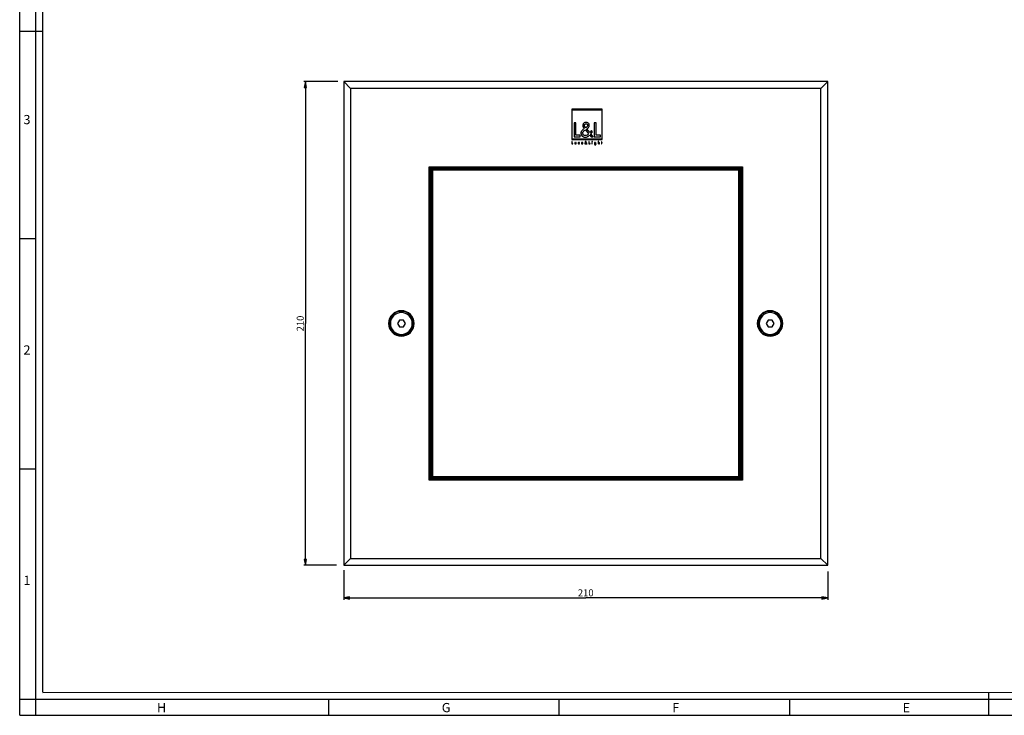
# Model space of a CAD drawing. Units: millimetres. Extents: x 0 to 841, y 0 to 594.
# Drawn here: x 0 to 427, y 0 to 302 of the extents above; entities that cross this region are included whole.
import ezdxf

# ---------------------------------------------------------------- set-up
doc = ezdxf.new("R2010")
doc.units = ezdxf.units.MM
doc.header["$LTSCALE"] = 46.255
doc.layers.get('0').update_dxf_attribs({"linetype": 'CONTINUOUS'})
doc.layers.add('02___PRT_ALL_AXES', color=7, linetype='CONTINUOUS')
doc.layers.add('7_ALL_FEATURES', color=7, linetype='CONTINUOUS')
doc.styles.get("Standard").update_dxf_attribs({"font": 'arial.ttf'})
doc.styles.add('TEXTSTYLE_2', font='txt', dxfattribs={"width": 0.9})
doc.styles.add('TEXTSTYLE_3', font='txt', dxfattribs={"width": 0.9})
doc.dimstyles.new('DIMSTYLE_1', dxfattribs={"dimtxt": 3, "dimasz": 2.5, "dimexe": 0.75, "dimexo": 0.75, "dimgap": 0.75, "dimtad": 1, "dimtxsty": 'STANDARD', "dimblk": 'CLOSED', "dimblk1": 'CLOSED', "dimblk2": 'CLOSED', "dimcen": 0.09, "dimazin": 2, "dimtp": 0.5, "dimtm": 0.5, "dimtfac": 1, "dimtofl": 0, "dimtmove": 0, "dimatfit": 3, "dimldrblk": 'CLOSED', "dimfxl": 1, "dimtolj": 1, "dimarcsym": 0})

# ---------------------------------------------------------------- blocks, each defined once
blk = doc.blocks.new('_CLOSED')
at = {"color": 0, "linetype": 'ByBlock'}
for p, q in [((0, 0), (-1, 0.2)), ((-1, 0.2), (-1, -0.2)), ((-1, -0.2), (0, 0)), ((-1, 0), (0, 0))]:
    blk.add_line(p, q, dxfattribs=at)
blk = doc.blocks.new('*D1')
at = {"color": 2, "linetype": 'Continuous'}
for p, q in [((138.005276, 275.117692), (123.230748, 275.117692)), ((123.980748, 275.117692), (123.980748, 170.117692)), ((123.980748, 65.117692), (123.980748, 170.117692)), ((137.539719, 65.117692), (123.230748, 65.117692))]:
    blk.add_line(p, q, dxfattribs=at)
at = {"color": 2, "linetype": 'Continuous', "xscale": 2.5, "yscale": 2.5, "zscale": 2.5}
for p, rotation in [((123.980748, 275.117692), 90), ((123.980748, 65.117692), 270)]:
    blk.add_blockref('_CLOSED', p, dxfattribs=dict(at, rotation=rotation))
at = {"color": 2, "linetype": 'Continuous', "insert": (120.230748, 170.117692), "char_height": 3, "width": 6.992565, "attachment_point": 2, "rotation": 90, "line_spacing_factor": 0.9}
blk.add_mtext('210', dxfattribs=at)
blk = doc.blocks.new('*D2')
at = {"color": 2, "linetype": 'Continuous'}
for p, q in [((140.617503, 63.043442), (140.617503, 50.188759)), ((350.617503, 62.505465), (350.617503, 50.188759)), ((140.617503, 50.938759), (245.617503, 50.938759)), ((350.617503, 50.938759), (245.617503, 50.938759))]:
    blk.add_line(p, q, dxfattribs=at)
at = {"color": 2, "linetype": 'Continuous', "xscale": 2.5, "yscale": 2.5, "zscale": 2.5, "rotation": 180}
blk.add_blockref('_CLOSED', (140.617503, 50.938759), dxfattribs=at)
at = {"color": 2, "linetype": 'Continuous', "xscale": 2.5, "yscale": 2.5, "zscale": 2.5}
blk.add_blockref('_CLOSED', (350.617503, 50.938759), dxfattribs=at)
at = {"color": 2, "linetype": 'Continuous', "insert": (245.617503, 54.688759), "char_height": 3, "width": 6.992565, "attachment_point": 2, "line_spacing_factor": 0.9}
blk.add_mtext('210', dxfattribs=at)

msp = doc.modelspace()

# ---------------------------------------------------------------- linework, layer by layer
at = {"color": 7, "linetype": 'Continuous'}
for p, q in [((0, 0), (0, 594)), ((7, 0), (7, 594)), ((10, 10), (10, 584)), ((0, 297), (10, 297)), ((0, 207), (7, 207)), ((0, 107), (7, 107)), ((10.105, 9.956), (831.002, 10.001)), ((420.5, 0), (420.5, 10)), ((0, 7), (834, 7)), ((134, 7), (134, 0)), ((234, 7), (234, 0)), ((334, 7), (334, 0)), ((0, 0), (841, 0))]:
    msp.add_line(p, q, dxfattribs=at)
at = {"layer": '02___PRT_ALL_AXES', "color": 7, "linetype": 'Continuous'}
for centre, start, end in [((165.618, 170.118), 0, 180), ((325.618, 170.118), 0, 180), ((165.618, 170.118), 180, 360), ((325.618, 170.118), 180, 360)]:
    msp.add_arc(centre, 4.75, start, end, dxfattribs=at)
at = {"layer": '7_ALL_FEATURES', "color": 7, "linetype": 'Continuous'}
for p, q in [((350.618, 275.118), (140.618, 275.118)), ((140.618, 275.118), (140.618, 65.118)), ((140.618, 275.118), (143.618, 272.118)), ((350.618, 275.118), (347.618, 272.118)), ((350.618, 65.118), (350.618, 275.118)), ((143.618, 272.118), (143.618, 68.118)), ((347.618, 272.118), (143.618, 272.118)), ((347.618, 68.118), (347.618, 272.118)), ((239.585, 263.121), (239.585, 249.921)), ((252.785, 263.121), (239.585, 263.121)), ((239.775, 250.111), (239.775, 262.931)), ((239.775, 262.931), (252.595, 262.931)), ((252.595, 262.931), (252.595, 250.111)), ((252.785, 249.921), (252.785, 263.121)), ((241.322, 257.274), (240.554, 257.274)), ((240.554, 257.274), (240.554, 251.114)), ((241.322, 251.817), (241.322, 257.274)), ((250.118, 257.274), (249.351, 257.274)), ((249.351, 257.274), (249.351, 251.114)), ((250.118, 251.817), (250.118, 257.274)), ((245.005, 254.709), (244.621, 254.431)), ((245.381, 254.104), (245.454, 254.153)), ((245.618, 255.118), (245.413, 255.379)), ((245.454, 254.153), (246.818, 252.487)), ((245.716, 255.183), (245.618, 255.118)), ((247.333, 253.034), (246.051, 254.586)), ((248.052, 253.867), (247.333, 253.034)), ((247.79, 252.478), (248.542, 253.36)), ((248.894, 251.114), (247.79, 252.478)), ((248.542, 253.36), (248.052, 253.867)), ((239.585, 249.921), (252.785, 249.921)), ((239.585, 249.145), (239.585, 248.051)), ((239.721, 249.145), (239.585, 249.145)), ((239.585, 248.051), (240.053, 248.051)), ((239.721, 248.176), (239.721, 249.145)), ((240.053, 248.176), (239.721, 248.176)), ((252.595, 250.111), (239.775, 250.111)), ((240.053, 248.051), (240.053, 248.176)), ((240.554, 251.114), (243.193, 251.114)), ((240.877, 248.73), (240.877, 248.34)), ((241.008, 248.73), (240.877, 248.73)), ((241.008, 248.355), (241.008, 248.73)), ((241.451, 248.73), (241.321, 248.73)), ((241.321, 248.73), (241.321, 248.355)), ((243.193, 251.817), (241.322, 251.817)), ((241.451, 248.34), (241.451, 248.73)), ((242.879, 248.538), (242.879, 248.706)), ((242.879, 248.073), (242.879, 248.24)), ((243.193, 251.114), (243.193, 251.817)), ((243.852, 248.369), (244.37, 248.369)), ((244.239, 248.468), (243.859, 248.468)), ((244.37, 248.214), (244.259, 248.277)), ((244.37, 248.369), (244.37, 248.389)), ((245.482, 248.69), (245.414, 248.641)), ((245.548, 248.582), (245.562, 248.591)), ((245.591, 248.763), (245.554, 248.809)), ((245.562, 248.591), (245.804, 248.295)), ((245.608, 248.774), (245.591, 248.763)), ((245.895, 248.392), (245.667, 248.668)), ((245.885, 248.2), (246.004, 248.052)), ((246.023, 248.54), (245.895, 248.392)), ((245.976, 248.294), (246.11, 248.45)), ((246.172, 248.052), (245.976, 248.294)), ((246.004, 248.052), (246.172, 248.052)), ((246.11, 248.45), (246.023, 248.54)), ((247.144, 249.145), (247.008, 249.145)), ((247.008, 249.145), (247.008, 248.051)), ((247.008, 248.051), (247.476, 248.051)), ((247.144, 248.176), (247.144, 249.145)), ((247.476, 248.176), (247.144, 248.176)), ((247.276, 251.947), (247.946, 251.114)), ((247.476, 248.051), (247.476, 248.176)), ((247.946, 251.114), (248.894, 251.114)), ((248.465, 248.73), (248.335, 248.73)), ((248.335, 248.73), (248.335, 248.052)), ((248.335, 248.052), (248.465, 248.052)), ((248.465, 248.052), (248.465, 248.73)), ((249.351, 251.114), (251.99, 251.114)), ((249.536, 247.97), (249.405, 247.97)), ((250.063, 248.731), (249.933, 248.731)), ((249.933, 248.731), (249.933, 248.614)), ((249.933, 248.158), (249.933, 248.028)), ((250.063, 248.065), (250.063, 248.731)), ((251.99, 251.817), (250.118, 251.817)), ((250.987, 249.311), (250.987, 248.051)), ((251.118, 249.311), (250.987, 249.311)), ((250.987, 248.051), (251.118, 248.051)), ((251.118, 248.639), (251.118, 249.311)), ((251.118, 248.051), (251.118, 248.363)), ((251.435, 248.441), (251.435, 248.051)), ((251.435, 248.051), (251.566, 248.051)), ((251.566, 248.051), (251.566, 248.456)), ((251.99, 251.114), (251.99, 251.817)), ((252.519, 248.73), (252.448, 248.73)), ((252.448, 248.73), (252.448, 248.608)), ((252.448, 248.608), (252.519, 248.608)), ((252.65, 248.99), (252.519, 248.99)), ((252.519, 248.99), (252.519, 248.73)), ((252.519, 248.608), (252.519, 248.051)), ((252.519, 248.051), (252.65, 248.051)), ((252.65, 248.73), (252.65, 248.99)), ((252.777, 248.73), (252.65, 248.73)), ((252.65, 248.051), (252.65, 248.608)), ((252.65, 248.608), (252.777, 248.608)), ((252.777, 248.608), (252.777, 248.73)), ((177.618, 238.118), (313.618, 238.118)), ((177.618, 102.118), (177.618, 238.118)), ((178.118, 103.118), (178.118, 237.118)), ((178.318, 237.218), (178.218, 237.418)), ((178.318, 237.218), (178.218, 237.418)), ((178.318, 237.218), (178.218, 237.418)), ((178.518, 237.418), (178.318, 237.518)), ((178.518, 237.418), (178.318, 237.518)), ((178.518, 237.418), (178.318, 237.518)), ((178.618, 236.618), (178.318, 237.218)), ((178.618, 236.618), (178.318, 237.218)), ((178.618, 236.618), (178.318, 237.218)), ((179.118, 237.118), (178.518, 237.418)), ((179.118, 237.118), (178.518, 237.418)), ((179.118, 237.118), (178.518, 237.418)), ((178.618, 237.618), (312.618, 237.618)), ((178.618, 236.618), (178.868, 236.868)), ((178.618, 236.618), (178.868, 236.868)), ((178.618, 236.618), (178.868, 236.868)), ((178.618, 236.618), (178.618, 103.618)), ((178.618, 236.618), (178.618, 103.618)), ((178.618, 236.618), (178.618, 103.618)), ((178.868, 236.868), (179.118, 237.118)), ((178.868, 236.868), (179.118, 237.118)), ((178.868, 236.868), (179.118, 237.118)), ((179.118, 236.618), (178.868, 236.868)), ((179.118, 236.618), (178.868, 236.868)), ((179.118, 236.618), (178.868, 236.868)), ((312.118, 237.118), (179.118, 237.118)), ((312.118, 237.118), (179.118, 237.118)), ((312.118, 237.118), (179.118, 237.118)), ((179.118, 236.618), (179.118, 103.618)), ((312.118, 236.618), (179.118, 236.618)), ((179.118, 236.618), (179.118, 103.618)), ((312.118, 236.618), (179.118, 236.618)), ((179.118, 236.618), (179.118, 103.618)), ((312.118, 236.618), (179.118, 236.618)), ((312.118, 237.118), (312.718, 237.418)), ((312.118, 237.118), (312.718, 237.418)), ((312.118, 237.118), (312.718, 237.418)), ((312.118, 237.118), (312.368, 236.868)), ((312.118, 237.118), (312.368, 236.868)), ((312.118, 237.118), (312.368, 236.868)), ((312.118, 236.618), (312.368, 236.868)), ((312.118, 236.618), (312.368, 236.868)), ((312.118, 236.618), (312.368, 236.868)), ((312.118, 103.618), (312.118, 236.618)), ((312.118, 103.618), (312.118, 236.618)), ((312.118, 103.618), (312.118, 236.618)), ((312.368, 236.868), (312.618, 236.618)), ((312.368, 236.868), (312.618, 236.618)), ((312.368, 236.868), (312.618, 236.618)), ((312.618, 236.618), (312.918, 237.218)), ((312.618, 236.618), (312.918, 237.218)), ((312.618, 236.618), (312.918, 237.218)), ((312.618, 103.618), (312.618, 236.618)), ((312.618, 103.618), (312.618, 236.618)), ((312.618, 103.618), (312.618, 236.618)), ((312.718, 237.418), (312.918, 237.518)), ((312.718, 237.418), (312.918, 237.518)), ((312.718, 237.418), (312.918, 237.518)), ((312.918, 237.218), (313.018, 237.418)), ((312.918, 237.218), (313.018, 237.418)), ((312.918, 237.218), (313.018, 237.418)), ((313.118, 237.118), (313.118, 103.118)), ((313.618, 238.118), (313.618, 102.118)), ((164.751, 171.618), (163.885, 170.118)), ((166.484, 171.618), (164.751, 171.618)), ((167.35, 170.118), (166.484, 171.618)), ((324.751, 171.618), (323.885, 170.118)), ((326.484, 171.618), (324.751, 171.618)), ((327.35, 170.118), (326.484, 171.618)), ((163.885, 170.118), (164.751, 168.618)), ((164.751, 168.618), (166.484, 168.618)), ((166.484, 168.618), (167.35, 170.118)), ((323.885, 170.118), (324.751, 168.618)), ((324.751, 168.618), (326.484, 168.618)), ((326.484, 168.618), (327.35, 170.118)), ((178.318, 103.018), (178.218, 102.818)), ((178.318, 103.018), (178.218, 102.818)), ((178.318, 103.018), (178.218, 102.818)), ((178.618, 103.618), (178.318, 103.018)), ((178.618, 103.618), (178.318, 103.018)), ((178.618, 103.618), (178.318, 103.018)), ((178.518, 102.818), (178.318, 102.718)), ((178.518, 102.818), (178.318, 102.718)), ((178.518, 102.818), (178.318, 102.718)), ((179.118, 103.118), (178.518, 102.818)), ((179.118, 103.118), (178.518, 102.818)), ((179.118, 103.118), (178.518, 102.818)), ((178.868, 103.368), (178.618, 103.618)), ((178.868, 103.368), (178.618, 103.618)), ((178.868, 103.368), (178.618, 103.618)), ((312.618, 102.618), (178.618, 102.618)), ((179.118, 103.618), (178.868, 103.368)), ((179.118, 103.618), (178.868, 103.368)), ((179.118, 103.618), (178.868, 103.368)), ((179.118, 103.118), (178.868, 103.368)), ((179.118, 103.118), (178.868, 103.368)), ((179.118, 103.118), (178.868, 103.368)), ((179.118, 103.618), (312.118, 103.618)), ((179.118, 103.618), (312.118, 103.618)), ((179.118, 103.618), (312.118, 103.618)), ((179.118, 103.118), (312.118, 103.118)), ((179.118, 103.118), (312.118, 103.118)), ((179.118, 103.118), (312.118, 103.118)), ((312.368, 103.368), (312.118, 103.618)), ((312.368, 103.368), (312.118, 103.618)), ((312.368, 103.368), (312.118, 103.618)), ((312.118, 103.118), (312.368, 103.368)), ((312.118, 103.118), (312.368, 103.368)), ((312.118, 103.118), (312.368, 103.368)), ((312.118, 103.118), (312.718, 102.818)), ((312.118, 103.118), (312.718, 102.818)), ((312.118, 103.118), (312.718, 102.818)), ((312.618, 103.618), (312.368, 103.368)), ((312.618, 103.618), (312.368, 103.368)), ((312.618, 103.618), (312.368, 103.368)), ((312.618, 103.618), (312.918, 103.018)), ((312.618, 103.618), (312.918, 103.018)), ((312.618, 103.618), (312.918, 103.018)), ((312.718, 102.818), (312.918, 102.718)), ((312.718, 102.818), (312.918, 102.718)), ((312.718, 102.818), (312.918, 102.718)), ((312.918, 103.018), (313.018, 102.818)), ((312.918, 103.018), (313.018, 102.818)), ((312.918, 103.018), (313.018, 102.818)), ((313.618, 102.118), (177.618, 102.118)), ((140.618, 65.118), (143.618, 68.118)), ((140.618, 65.118), (350.618, 65.118)), ((143.618, 68.118), (347.618, 68.118)), ((350.618, 65.118), (347.618, 68.118))]:
    msp.add_line(p, q, dxfattribs=at)
at = {"layer": '7_ALL_FEATURES', "color": 9, "linetype": 'Continuous'}
for p, q in [((177.818, 103.118), (177.818, 237.118)), ((177.818, 237.118), (178.118, 237.118)), ((178.618, 237.918), (312.618, 237.918)), ((178.618, 237.918), (178.618, 237.618)), ((312.618, 237.918), (312.618, 237.618)), ((313.418, 237.118), (313.118, 237.118)), ((313.418, 237.118), (313.418, 103.118)), ((177.818, 103.118), (178.118, 103.118)), ((178.618, 102.318), (178.618, 102.618)), ((312.618, 102.318), (312.618, 102.618)), ((313.418, 103.118), (313.118, 103.118)), ((312.618, 102.318), (178.618, 102.318))]:
    msp.add_line(p, q, dxfattribs=at)
for centre, radius, start, end in [((178.618, 237.118), 0.8, 135.03718, 180), ((178.618, 237.118), 0.8, 90, 135.03718), ((312.618, 237.118), 0.8, 45.03718, 90), ((312.618, 237.118), 0.8, 0, 45.03718), ((165.618, 170.118), 5.55, 0.44625, 179.5537), ((325.618, 170.118), 5.55, 0.44625, 179.5537), ((165.618, 170.118), 5.55, 179.5537, 180), ((165.618, 170.118), 5.55, 180, 180.44625), ((165.618, 170.118), 5.55, 180.44625, 359.5537), ((165.618, 170.118), 5.55, 0, 0.44625), ((165.618, 170.118), 5.55, 359.5537, 360), ((325.618, 170.118), 5.55, 179.5537, 180), ((325.618, 170.118), 5.55, 180, 180.44625), ((325.618, 170.118), 5.55, 180.44625, 359.5537), ((325.618, 170.118), 5.55, 0, 0.44625), ((325.618, 170.118), 5.55, 359.5537, 360), ((178.618, 103.118), 0.8, 180, 225.03718), ((178.618, 103.118), 0.8, 225.03718, 270), ((312.618, 103.118), 0.8, 270, 315.03718), ((312.618, 103.118), 0.8, 315.03718, 360)]:
    msp.add_arc(centre, radius, start, end, dxfattribs=at)
at = {"layer": '7_ALL_FEATURES', "color": 7, "linetype": 'Continuous'}
for centre, radius, start, end in [((178.618, 237.118), 0.5, 90, 180), ((312.618, 237.118), 0.5, 0, 90), ((165.618, 170.118), 5.25, 0, 180), ((325.618, 170.118), 5.25, 0, 180), ((165.618, 170.118), 5.25, 180, 360), ((325.618, 170.118), 5.25, 180, 360), ((178.618, 103.118), 0.5, 180, 270), ((312.618, 103.118), 0.5, 270, 360)]:
    msp.add_arc(centre, radius, start, end, dxfattribs=at)
for points, knots in [([(247.17, 256.122), (247.17, 256.307), (247.098, 256.669), (246.761, 257.096), (246.37, 257.306), (246.024, 257.39), (245.743, 257.412), (245.459, 257.39), (245.103, 257.303), (244.709, 257.079), (244.388, 256.623), (244.327, 256.25), (244.327, 256.057)], [0, 0, 0, 0, 0.1281677, 0.2461327, 0.3660286, 0.4285, 0.4927032, 0.5607603, 0.6251843, 0.7460608, 0.8660071, 1, 1, 1, 1]), ([(245.413, 255.379), (245.368, 255.436), (245.278, 255.549), (245.177, 255.699), (245.113, 255.827), (245.075, 255.928), (245.051, 256.035), (245.044, 256.133), (245.048, 256.218), (245.062, 256.308), (245.096, 256.415), (245.162, 256.528), (245.277, 256.656), (245.467, 256.77), (245.643, 256.8), (245.732, 256.8)], [0, 0, 0, 0, 0.1135375, 0.2256845, 0.2811579, 0.3367107, 0.3932191, 0.4520058, 0.4895, 0.5256836, 0.5950772, 0.6621623, 0.7283851, 0.8614355, 1, 1, 1, 1]), ([(245.732, 256.8), (245.912, 256.8), (246.202, 256.722), (246.42, 256.415), (246.451, 256.228), (246.451, 256.13)], [0, 0, 0, 0, 0.4952875, 0.7322568, 1, 1, 1, 1]), ([(244.621, 254.431), (244.478, 254.328), (244.205, 254.123), (243.904, 253.823), (243.722, 253.549), (243.62, 253.322), (243.567, 253.115), (243.546, 252.938), (243.54, 252.78), (243.549, 252.603), (243.587, 252.356), (243.68, 252.064), (243.858, 251.75), (244.092, 251.483), (244.376, 251.267), (244.699, 251.106), (245.055, 251.006), (245.393, 250.975), (245.698, 250.996), (246.048, 251.07), (246.406, 251.221), (246.656, 251.383), (246.752, 251.454)], [0, 0, 0, 0, 0.0826592, 0.1603009, 0.1981468, 0.2364637, 0.2766202, 0.2979199, 0.3203149, 0.3509541, 0.3806626, 0.4379687, 0.4936495, 0.5487414, 0.6040186, 0.6600764, 0.7174352, 0.7766464, 0.8188767, 0.8605981, 0.9438647, 1, 1, 1, 1]), ([(244.261, 252.805), (244.261, 252.947), (244.381, 253.318), (244.825, 253.732), (245.199, 253.978), (245.381, 254.104)], [0, 0, 0, 0, 0.2399316, 0.6257374, 1, 1, 1, 1]), ([(245.405, 251.669), (245.117, 251.669), (244.537, 251.939), (244.261, 252.517), (244.261, 252.805)], [0, 0, 0, 0, 0.5005139, 1, 1, 1, 1]), ([(244.327, 256.057), (244.327, 255.929), (244.409, 255.415), (244.74, 254.986), (245.005, 254.709)], [0, 0, 0, 0, 0.2500059, 1, 1, 1, 1]), ([(246.818, 252.487), (246.62, 252.288), (246.227, 251.897), (245.679, 251.669), (245.405, 251.669)], [0, 0, 0, 0, 0.506506, 1, 1, 1, 1]), ([(246.451, 256.13), (246.451, 256.027), (246.4, 255.818), (246.14, 255.487), (245.88, 255.312), (245.716, 255.183)], [0, 0, 0, 0, 0.2505429, 0.4965213, 1, 1, 1, 1]), ([(246.051, 254.586), (246.318, 254.781), (246.718, 255.081), (247.097, 255.629), (247.17, 255.958), (247.17, 256.122)], [0, 0, 0, 0, 0.5043254, 0.7507969, 1, 1, 1, 1]), ([(240.877, 248.34), (240.877, 248.298), (240.885, 248.217), (240.93, 248.126), (240.985, 248.076), (241.036, 248.048), (241.085, 248.035), (241.129, 248.029), (241.164, 248.028), (241.2, 248.029), (241.243, 248.035), (241.293, 248.048), (241.344, 248.076), (241.399, 248.126), (241.443, 248.217), (241.451, 248.298), (241.451, 248.34)], [0, 0, 0, 0, 0.1329045, 0.2483963, 0.3045305, 0.3631218, 0.427314, 0.4624741, 0.5000895, 0.5376505, 0.5727668, 0.6369001, 0.6954641, 0.7515918, 0.8670928, 1, 1, 1, 1]), ([(241.321, 248.355), (241.321, 248.329), (241.318, 248.28), (241.3, 248.221), (241.271, 248.185), (241.243, 248.164), (241.213, 248.155), (241.187, 248.15), (241.164, 248.149), (241.142, 248.15), (241.115, 248.155), (241.086, 248.164), (241.057, 248.185), (241.029, 248.221), (241.01, 248.28), (241.008, 248.329), (241.008, 248.355)], [0, 0, 0, 0, 0.1327834, 0.2504356, 0.3056984, 0.3623935, 0.425333, 0.46083, 0.4997863, 0.5388343, 0.5744106, 0.6374721, 0.6942428, 0.7495444, 0.867216, 1, 1, 1, 1]), ([(242.879, 248.706), (242.825, 248.737), (242.71, 248.762), (242.552, 248.733), (242.428, 248.654), (242.36, 248.553), (242.332, 248.46), (242.325, 248.386), (242.332, 248.312), (242.36, 248.221), (242.419, 248.137), (242.481, 248.091), (242.508, 248.076)], [0, 0, 0, 0, 0.1629104, 0.293555, 0.4168937, 0.5399047, 0.6040022, 0.6712141, 0.7362158, 0.7985885, 0.9192839, 1, 1, 1, 1]), ([(242.458, 248.391), (242.458, 248.45), (242.504, 248.573), (242.625, 248.629), (242.684, 248.629)], [0, 0, 0, 0, 0.5023469, 1, 1, 1, 1]), ([(242.879, 248.24), (242.855, 248.214), (242.813, 248.179), (242.746, 248.154), (242.694, 248.148), (242.644, 248.153), (242.584, 248.171), (242.519, 248.214), (242.468, 248.295), (242.458, 248.358), (242.458, 248.391)], [0, 0, 0, 0, 0.1802531, 0.2687907, 0.3612766, 0.4461772, 0.5264461, 0.6791613, 0.8331109, 1, 1, 1, 1]), ([(242.508, 248.076), (242.522, 248.068), (242.579, 248.041), (242.643, 248.029), (242.691, 248.029)], [0, 0, 0, 0, 0.2421438, 1, 1, 1, 1]), ([(244.37, 248.389), (244.37, 248.437), (244.359, 248.528), (244.309, 248.631), (244.248, 248.692), (244.192, 248.726), (244.138, 248.743), (244.09, 248.75), (244.052, 248.751), (244.013, 248.75), (243.964, 248.743), (243.908, 248.726), (243.85, 248.693), (243.786, 248.632), (243.733, 248.528), (243.721, 248.434), (243.721, 248.385)], [0, 0, 0, 0, 0.1300654, 0.247459, 0.3043447, 0.3625446, 0.4247851, 0.4583787, 0.4940661, 0.5303226, 0.5645956, 0.6283775, 0.6881309, 0.7464208, 0.8663105, 1, 1, 1, 1]), ([(243.721, 248.385), (243.721, 248.338), (243.735, 248.246), (243.803, 248.126), (243.895, 248.059), (243.982, 248.033), (244.046, 248.027), (244.103, 248.03), (244.166, 248.043), (244.27, 248.085), (244.339, 248.158), (244.37, 248.214)], [0, 0, 0, 0, 0.1532118, 0.2946327, 0.4342273, 0.508504, 0.588579, 0.6413336, 0.6931275, 0.7949138, 1, 1, 1, 1]), ([(244.056, 248.145), (244.002, 248.145), (243.888, 248.199), (243.852, 248.314), (243.852, 248.369)], [0, 0, 0, 0, 0.4972493, 1, 1, 1, 1]), ([(243.859, 248.468), (243.863, 248.491), (243.878, 248.536), (243.921, 248.592), (243.97, 248.623), (244.015, 248.635), (244.052, 248.638), (244.089, 248.636), (244.133, 248.624), (244.182, 248.594), (244.222, 248.537), (244.235, 248.492), (244.239, 248.468)], [0, 0, 0, 0, 0.1280676, 0.2505328, 0.3725331, 0.435898, 0.5022639, 0.5696811, 0.6324293, 0.7503051, 0.869595, 1, 1, 1, 1]), ([(244.259, 248.277), (244.237, 248.241), (244.187, 248.168), (244.098, 248.145), (244.056, 248.145)], [0, 0, 0, 0, 0.5030638, 1, 1, 1, 1]), ([(245.414, 248.641), (245.388, 248.622), (245.34, 248.586), (245.276, 248.522), (245.239, 248.457), (245.225, 248.399), (245.221, 248.344), (245.227, 248.283), (245.253, 248.2), (245.316, 248.112), (245.408, 248.056), (245.491, 248.032), (245.567, 248.025), (245.652, 248.037), (245.727, 248.069), (245.769, 248.095), (245.783, 248.105)], [0, 0, 0, 0, 0.0837357, 0.1622915, 0.2391437, 0.2798442, 0.3241372, 0.3851325, 0.4431056, 0.5545534, 0.6666572, 0.7247034, 0.7846415, 0.8693172, 0.9535471, 1, 1, 1, 1]), ([(245.553, 248.15), (245.502, 248.15), (245.399, 248.198), (245.35, 248.3), (245.35, 248.351)], [0, 0, 0, 0, 0.5011478, 1, 1, 1, 1]), ([(245.866, 248.941), (245.866, 249.002), (245.823, 249.1), (245.724, 249.151), (245.663, 249.166), (245.613, 249.17), (245.563, 249.166), (245.499, 249.151), (245.399, 249.095), (245.362, 248.993), (245.362, 248.929)], [0, 0, 0, 0, 0.2428967, 0.3642249, 0.4274217, 0.4923643, 0.5612501, 0.6264273, 0.7486968, 1, 1, 1, 1]), ([(245.554, 248.809), (245.538, 248.829), (245.514, 248.859), (245.493, 248.906), (245.487, 248.948), (245.495, 248.993), (245.533, 249.044), (245.581, 249.061), (245.611, 249.061)], [0, 0, 0, 0, 0.226693, 0.33849, 0.4545323, 0.5979808, 0.7311494, 1, 1, 1, 1]), ([(245.611, 249.061), (245.643, 249.061), (245.713, 249.043), (245.738, 248.974), (245.738, 248.942)], [0, 0, 0, 0, 0.5015303, 1, 1, 1, 1]), ([(246.752, 251.454), (246.8, 251.49), (246.989, 251.639), (247.159, 251.81), (247.276, 251.947)], [0, 0, 0, 0, 0.2491323, 1, 1, 1, 1]), ([(248.4, 249.132), (248.388, 249.132), (248.364, 249.127), (248.335, 249.107), (248.315, 249.077), (248.308, 249.041), (248.315, 249.006), (248.335, 248.976), (248.365, 248.957), (248.389, 248.952), (248.403, 248.953), (248.404, 248.953)], [0, 0, 0, 0, 0.1252426, 0.2467589, 0.3691332, 0.4966206, 0.621271, 0.7409954, 0.8611261, 0.986135, 1, 1, 1, 1]), ([(248.404, 248.953), (248.414, 248.953), (248.436, 248.958), (248.465, 248.976), (248.485, 249.006), (248.492, 249.041), (248.485, 249.077), (248.465, 249.107), (248.435, 249.127), (248.412, 249.132), (248.4, 249.132)], [0, 0, 0, 0, 0.1141107, 0.2377191, 0.3609617, 0.4892137, 0.6203839, 0.746351, 0.8713847, 1, 1, 1, 1]), ([(249.93, 248.614), (249.905, 248.654), (249.854, 248.707), (249.777, 248.74), (249.73, 248.749), (249.682, 248.752), (249.624, 248.746), (249.54, 248.717), (249.453, 248.647), (249.389, 248.53), (249.367, 248.393), (249.386, 248.27), (249.418, 248.198), (249.435, 248.171)], [0, 0, 0, 0, 0.13501, 0.2013423, 0.235572, 0.2711191, 0.3382238, 0.4013777, 0.5230951, 0.6472873, 0.7768753, 0.9113155, 1, 1, 1, 1]), ([(249.405, 247.97), (249.406, 247.889), (249.472, 247.712), (249.65, 247.663), (249.733, 247.663)], [0, 0, 0, 0, 0.4966166, 1, 1, 1, 1]), ([(249.435, 248.171), (249.442, 248.16), (249.503, 248.077), (249.611, 248.028), (249.7, 248.028)], [0, 0, 0, 0, 0.1306269, 1, 1, 1, 1]), ([(249.719, 248.145), (249.703, 248.145), (249.671, 248.148), (249.614, 248.168), (249.555, 248.217), (249.514, 248.299), (249.5, 248.391), (249.514, 248.482), (249.557, 248.563), (249.615, 248.611), (249.672, 248.631), (249.707, 248.635), (249.726, 248.634), (249.73, 248.634)], [0, 0, 0, 0, 0.0668378, 0.1288083, 0.2469962, 0.3681357, 0.4951635, 0.621179, 0.7417124, 0.8594546, 0.9207535, 0.9863171, 1, 1, 1, 1]), ([(249.739, 247.779), (249.687, 247.779), (249.575, 247.808), (249.536, 247.919), (249.536, 247.97)], [0, 0, 0, 0, 0.5039484, 1, 1, 1, 1]), ([(249.73, 248.634), (249.743, 248.634), (249.772, 248.63), (249.827, 248.612), (249.888, 248.566), (249.931, 248.484), (249.945, 248.391), (249.932, 248.297), (249.889, 248.214), (249.828, 248.167), (249.769, 248.148), (249.736, 248.145), (249.719, 248.145)], [0, 0, 0, 0, 0.0552929, 0.1190308, 0.2388446, 0.3607162, 0.4913989, 0.6231604, 0.7459156, 0.8662291, 0.9303231, 1, 1, 1, 1]), ([(249.733, 247.663), (249.788, 247.663), (249.891, 247.675), (250.052, 247.807), (250.063, 247.966), (250.063, 248.065)], [0, 0, 0, 0, 0.2795079, 0.5007561, 1, 1, 1, 1]), ([(249.933, 248.028), (249.933, 247.968), (249.931, 247.833), (249.797, 247.779), (249.739, 247.779)], [0, 0, 0, 0, 0.5104648, 1, 1, 1, 1]), ([(251.118, 248.363), (251.118, 248.424), (251.112, 248.517), (251.187, 248.624), (251.252, 248.635), (251.286, 248.635)], [0, 0, 0, 0, 0.502119, 0.7251107, 1, 1, 1, 1]), ([(251.286, 248.635), (251.331, 248.635), (251.441, 248.597), (251.435, 248.488), (251.435, 248.441)], [0, 0, 0, 0, 0.4882114, 1, 1, 1, 1]), ([(251.566, 248.456), (251.566, 248.528), (251.556, 248.689), (251.395, 248.751), (251.325, 248.751)], [0, 0, 0, 0, 0.5053412, 1, 1, 1, 1])]:
    msp.add_open_spline(points, degree=3, knots=knots, dxfattribs=at)
for points in [[(242.684, 248.629), (242.756, 248.629), (242.831, 248.591), (242.879, 248.538)], [(242.691, 248.029), (242.755, 248.029), (242.822, 248.043), (242.879, 248.073)], [(245.35, 248.351), (245.35, 248.453), (245.465, 248.525), (245.548, 248.582)], [(245.362, 248.929), (245.362, 248.84), (245.42, 248.755), (245.482, 248.69)], [(245.804, 248.295), (245.735, 248.227), (245.649, 248.15), (245.553, 248.15)], [(245.738, 248.942), (245.738, 248.871), (245.664, 248.818), (245.608, 248.774)], [(245.667, 248.668), (245.758, 248.735), (245.866, 248.828), (245.866, 248.941)], [(245.783, 248.105), (245.821, 248.132), (245.855, 248.164), (245.885, 248.2)], [(249.7, 248.028), (249.788, 248.028), (249.881, 248.085), (249.93, 248.158)], [(251.325, 248.751), (251.247, 248.751), (251.159, 248.707), (251.121, 248.639)]]:
    msp.add_open_spline(points, degree=3, dxfattribs=at)

# ---------------------------------------------------------------- texts
at = {"color": 2, "linetype": 'Continuous', "char_height": 4, "attachment_point": 1, "line_spacing_factor": 0.9}
for s, insert, width, style in [('3', (1.647, 260.627), 4.28571, 'TEXTSTYLE_3'), ('2', (1.647, 160.627), 4.71429, 'TEXTSTYLE_3'), ('1', (1.647, 60.627), 3.42857, 'TEXTSTYLE_3'), ('H', (59.578, 5.359), 3.6, 'TEXTSTYLE_2'), ('G', (183.155, 5.359), 3.6, 'TEXTSTYLE_2'), ('F', (283.155, 5.359), 3.6, 'TEXTSTYLE_2'), ('E', (383.155, 5.359), 3.6, 'TEXTSTYLE_2')]:
    msp.add_mtext(s, dxfattribs=dict(at, insert=insert, width=width, style=style))

# ---------------------------------------------------------------- dimensions: what is measured, and where the dimension line sits
at = {"color": 2, "linetype": 'Continuous'}
dim = msp.add_linear_dim(base=(123.981, 65.118), p1=(138.755, 275.118), p2=(138.29, 65.118), angle=270, dimstyle='DIMSTYLE_1', dxfattribs=at)
dim.commit()
dim.dimension.update_dxf_attribs({"geometry": '*D1', "text_midpoint": (123.981, 170.079), "dimtype": 160})
dim = msp.add_linear_dim(base=(350.618, 50.939), p1=(140.618, 63.793), p2=(350.618, 63.255), dimstyle='DIMSTYLE_1', dxfattribs=at)
dim.commit()
dim.dimension.update_dxf_attribs({"geometry": '*D2', "text_midpoint": (245.579, 50.939), "dimtype": 160})

doc.saveas('drawing.dxf')
